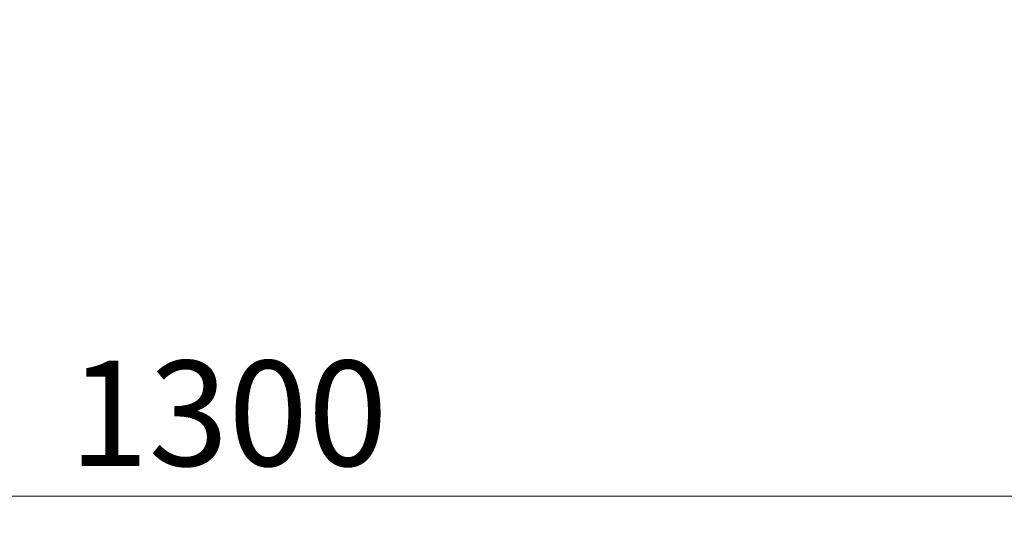
# Model space of a CAD drawing. Units: millimetres. Extents: x 0 to 420, y 0 to 297.
# Drawn here: x 113 to 146, y 63 to 80 of the extents above; entities that cross this region are included whole.
import ezdxf

# ---------------------------------------------------------------- set-up
doc = ezdxf.new("R2010")
doc.units = ezdxf.units.MM
doc.styles.add('SLDTEXTSTYLE1', font='TXT', dxfattribs={"width": 0.75})
doc.dimstyles.new('SLDDIMSTYLE0', dxfattribs={"dimtxt": 3.5, "dimasz": 3.556, "dimexe": 0, "dimexo": 0.0625, "dimgap": 0.875, "dimtad": 1, "dimlfac": 20, "dimrnd": 1e-09, "dimzin": 12, "dimdsep": 46, "dimtxsty": 'SLDTEXTSTYLE1', "dimblk1": 'CLOSED', "dimblk2": 'CLOSED', "dimsah": 1, "dimcen": 0.09, "dimadec": 0, "dimazin": 3, "dimtfac": 1, "dimtofl": 0, "dimtmove": 0, "dimatfit": 3, "dimldrblk": 'CLOSED', "dimfxl": 1, "dimfrac": 2, "dimtolj": 1, "dimtzin": 12, "dimarcsym": 0})

# ---------------------------------------------------------------- blocks, each defined once
blk = doc.blocks.new('_CLOSED')
at = {"color": 0, "linetype": 'ByBlock', "lineweight": -2}
for p, q in [((-1, 0.166667), (0, 0)), ((-1, 0.166667), (-1, -0.166667)), ((0, 0), (-1, -0.166667)), ((0, 0), (-1, 0))]:
    blk.add_line(p, q, dxfattribs=at)
blk = doc.blocks.new('_D')
at = {"color": 7, "linetype": 'Continuous', "lineweight": 0}
for p, q in [((87.406, 114.672), (87.406, 63.062)), ((152.784, 114.672), (152.784, 63.062)), ((87.406, 64.062), (152.784, 64.062))]:
    blk.add_line(p, q, dxfattribs=at)
at = {"color": 7, "linetype": 'Continuous', "lineweight": 0, "xscale": 3.556, "yscale": 3.556}
for p, rotation in [((87.406, 64.062, 11.498), 180.0000000004896), ((152.784, 64.062, 11.498), 4.896527543206713e-10)]:
    blk.add_blockref('_CLOSED', p, dxfattribs=dict(at, rotation=rotation))
at = {"color": 7, "linetype": 'Continuous', "lineweight": 0, "insert": (114.669, 68.574, 11.498), "char_height": 3.5, "attachment_point": 1, "style": 'SLDTEXTSTYLE1'}
blk.add_mtext('1300', dxfattribs=at)

msp = doc.modelspace()

# ---------------------------------------------------------------- dimensions: what is measured, and where the dimension line sits
at = {"color": 7, "linetype": 'Continuous', "lineweight": 0}
dim = msp.add_linear_dim(base=(152.78399, 64.06211), p1=(87.40624, 115.67229), p2=(152.78399, 115.67229), angle=0, text='1300', dimstyle='SLDDIMSTYLE0', dxfattribs=at)
dim.commit()
dim.dimension.update_dxf_attribs({"geometry": '_D', "text_midpoint": (119.84164, 64.06211), "dimtype": 160})

doc.saveas('drawing.dxf')
